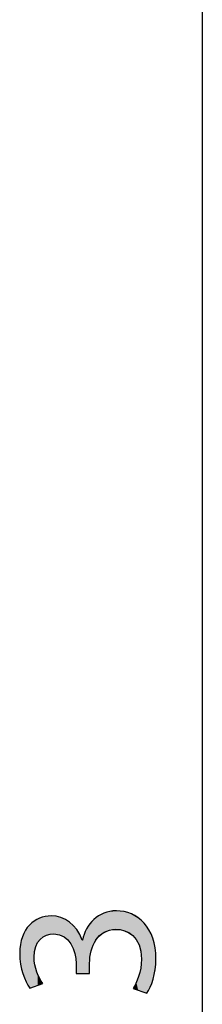
# Model space of a CAD drawing. Extents: x 0 to 210, y 85 to 212.
# Drawn here: x 129 to 133, y 142 to 162 of the extents above; entities that cross this region are included whole.
import ezdxf

# ---------------------------------------------------------------- set-up
doc = ezdxf.new("R2010")
doc.units = 0
doc.layers.add('LIVELLO_1', color=7, linetype='CONTINUOUS')

# ---------------------------------------------------------------- blocks, each defined once
blk = doc.blocks.new('BLOCK_2324')
at = {"layer": 'LIVELLO_1', "color": 7}
blk.add_lwpolyline([(133.028, 167.144), (133.028, 114.182)], dxfattribs=at)
blk = doc.blocks.new('BLOCK_2323')
at = {"layer": 'LIVELLO_1'}
blk.add_blockref('BLOCK_2324', (0, 0), dxfattribs=at)
blk = doc.blocks.new('BLOCK_2570')
at = {"layer": 'LIVELLO_1'}
blk.add_open_spline([(131.623, 142.311), (131.689, 142.414), (131.792, 142.653), (131.792, 142.904), (131.792, 143.37), (131.496, 143.515), (131.273, 143.51), (130.898, 143.506), (130.737, 143.169), (130.737, 142.818), (130.737, 142.818), (130.737, 142.616), (130.737, 142.616), (130.737, 142.616), (130.465, 142.616), (130.465, 142.616), (130.465, 142.616), (130.465, 142.818), (130.465, 142.818), (130.465, 143.082), (130.33, 143.416), (130.012, 143.416), (129.798, 143.416), (129.608, 143.28), (129.608, 142.946), (129.608, 142.731), (129.702, 142.525), (129.785, 142.41), (129.785, 142.41), (129.521, 142.315), (129.521, 142.315), (129.418, 142.455), (129.315, 142.728), (129.315, 143.016), (129.315, 143.543), (129.629, 143.783), (129.954, 143.783), (130.23, 143.783), (130.465, 143.618), (130.585, 143.288), (130.585, 143.288), (130.593, 143.288), (130.593, 143.288), (130.659, 143.618), (130.906, 143.885), (131.281, 143.885), (131.71, 143.885), (132.085, 143.551), (132.085, 142.909), (132.085, 142.608), (131.99, 142.344), (131.903, 142.212), (131.903, 142.212), (131.623, 142.311), (131.623, 142.311)], degree=3, knots=[0, 0, 0, 0, 1, 1, 1, 2, 2, 2, 3, 3, 3, 4, 4, 4, 5, 5, 5, 6, 6, 6, 7, 7, 7, 8, 8, 8, 9, 9, 9, 10, 10, 10, 11, 11, 11, 12, 12, 12, 13, 13, 13, 14, 14, 14, 15, 15, 15, 16, 16, 16, 17, 17, 17, 18, 18, 18, 18], dxfattribs=at)
blk = doc.blocks.new('BLOCK_2569')
at = {"layer": 'LIVELLO_1'}
blk.add_blockref('BLOCK_2570', (0, 0), dxfattribs=at)
blk = doc.blocks.new('BLOCK_2572')
at = {"layer": 'LIVELLO_1'}
blk.add_open_spline([(131.623, 142.311), (131.689, 142.414), (131.792, 142.653), (131.792, 142.905), (131.792, 143.37), (131.496, 143.514), (131.273, 143.51), (130.898, 143.506), (130.737, 143.168), (130.737, 142.818), (130.737, 142.818), (130.737, 142.616), (130.737, 142.616), (130.737, 142.616), (130.464, 142.616), (130.464, 142.616), (130.464, 142.616), (130.464, 142.818), (130.464, 142.818), (130.464, 143.082), (130.33, 143.416), (130.012, 143.416), (129.798, 143.416), (129.608, 143.279), (129.608, 142.946), (129.608, 142.732), (129.702, 142.525), (129.785, 142.41), (129.785, 142.41), (129.521, 142.314), (129.521, 142.314), (129.418, 142.455), (129.315, 142.728), (129.315, 143.016), (129.315, 143.543), (129.629, 143.783), (129.955, 143.783), (130.23, 143.783), (130.465, 143.617), (130.585, 143.288), (130.585, 143.288), (130.593, 143.288), (130.593, 143.288), (130.659, 143.617), (130.906, 143.886), (131.281, 143.886), (131.71, 143.886), (132.085, 143.552), (132.085, 142.908), (132.085, 142.608), (131.99, 142.344), (131.903, 142.213), (131.903, 142.213), (131.623, 142.311), (131.623, 142.311)], degree=3, knots=[0, 0, 0, 0, 1, 1, 1, 2, 2, 2, 3, 3, 3, 4, 4, 4, 5, 5, 5, 6, 6, 6, 7, 7, 7, 8, 8, 8, 9, 9, 9, 10, 10, 10, 11, 11, 11, 12, 12, 12, 13, 13, 13, 14, 14, 14, 15, 15, 15, 16, 16, 16, 17, 17, 17, 18, 18, 18, 18], dxfattribs=at)
blk = doc.blocks.new('*U5271')
at = {"layer": 'LIVELLO_1', "color": 7}
for points in [[(131.025, 143.445), (130.939, 143.795), (131.025, 143.838)], [(131.031, 143.45), (131.025, 143.838), (131.031, 143.84)], [(131.142, 143.494), (131.031, 143.84), (131.142, 143.872)], [(131.147, 143.495), (131.142, 143.872), (131.147, 143.873)], [(131.273, 143.511), (131.147, 143.873), (131.273, 143.885)], [(131.273, 143.511), (131.273, 143.885), (131.281, 143.51)], [(131.281, 143.51), (131.273, 143.885), (131.281, 143.885)], [(131.281, 143.51), (131.281, 143.885), (131.359, 143.504)], [(131.359, 143.504), (131.359, 143.878), (131.439, 143.485)], [(131.439, 143.485), (131.439, 143.87), (131.448, 143.483)], [(131.448, 143.483), (131.448, 143.867), (131.535, 143.443)], [(131.535, 143.443), (131.535, 143.84), (131.588, 143.404)], [(131.588, 143.404), (131.588, 143.823), (131.616, 143.383)], [(129.608, 142.346), (129.521, 143.604), (129.608, 143.678)], [(129.609, 142.967), (129.608, 143.678), (129.609, 143.679)], [(129.616, 143.062), (129.609, 143.679), (129.616, 143.683)], [(129.624, 143.092), (129.616, 143.683), (129.624, 143.687)], [(129.641, 143.16), (129.624, 143.687), (129.641, 143.696)], [(129.665, 143.212), (129.641, 143.696), (129.665, 143.709)], [(129.679, 143.241), (129.665, 143.709), (129.679, 143.717)], [(129.717, 143.29), (129.679, 143.717), (129.717, 143.737)], [(129.722, 143.296), (129.717, 143.737), (129.722, 143.739)], [(129.73, 143.306), (129.722, 143.739), (129.73, 143.741)], [(129.785, 143.35), (129.73, 143.741), (129.785, 143.757)], [(129.79, 143.355), (129.785, 143.757), (129.79, 143.759)], [(129.834, 143.377), (129.79, 143.759), (129.834, 143.772)], [(129.859, 143.389), (129.834, 143.772), (129.859, 143.774)], [(129.934, 143.409), (129.859, 143.774), (129.934, 143.781)], [(129.955, 143.411), (129.934, 143.781), (129.955, 143.783)], [(130.012, 143.416), (130.012, 143.779), (130.056, 143.41)], [(130.056, 143.41), (130.056, 143.775), (130.123, 143.401)], [(130.123, 143.401), (130.123, 143.759), (130.152, 143.388)], [(130.152, 143.388), (130.152, 143.752), (130.217, 143.36)], [(130.217, 143.36), (130.217, 143.725), (130.243, 143.338)], [(130.243, 143.338), (130.243, 143.713), (130.295, 143.296)], [(130.295, 143.296), (130.295, 143.68), (130.328, 143.254)], [(130.328, 143.254), (130.328, 143.659), (130.357, 143.216)], [(130.357, 143.216), (130.357, 143.632), (130.405, 143.123)], [(130.741, 142.886), (130.737, 143.615), (130.741, 143.622)], [(130.745, 142.948), (130.741, 143.622), (130.745, 143.626)], [(130.768, 143.073), (130.745, 143.626), (130.768, 143.651)], [(130.808, 143.19), (130.768, 143.651), (130.808, 143.695)], [(130.821, 143.215), (130.808, 143.695), (130.821, 143.71)], [(130.864, 143.294), (130.821, 143.71), (130.864, 143.743)], [(130.916, 143.355), (130.864, 143.743), (130.916, 143.783)], [(130.939, 143.382), (130.916, 143.783), (130.939, 143.795)], [(131.616, 143.383), (131.616, 143.807), (131.623, 143.375)], [(131.623, 143.375), (131.623, 143.803), (131.677, 143.312)], [(131.677, 143.312), (131.677, 143.772), (131.687, 143.302)], [(131.687, 143.302), (131.687, 143.767), (131.724, 143.231)], [(131.724, 143.231), (131.724, 143.746), (131.732, 143.215)], [(131.732, 143.215), (131.732, 143.738), (131.742, 143.196)], [(131.742, 143.196), (131.742, 143.729), (131.775, 143.079)], [(131.775, 143.079), (131.775, 143.7), (131.779, 143.064)], [(131.779, 143.064), (131.779, 143.697), (131.792, 142.904)], [(131.792, 142.251), (131.792, 143.685), (131.844, 142.233)], [(131.844, 142.233), (131.844, 143.638), (131.903, 142.213)], [(129.432, 142.478), (129.379, 143.38), (129.432, 143.49)], [(129.445, 142.443), (129.432, 143.49), (129.445, 143.508)], [(129.432, 142.478), (129.432, 143.49), (129.445, 142.443)], [(129.513, 142.328), (129.445, 143.508), (129.513, 143.597)], [(129.445, 142.443), (129.445, 143.508), (129.513, 142.328)], [(129.521, 142.314), (129.513, 143.597), (129.521, 143.604)], [(129.513, 142.328), (129.513, 143.597), (129.521, 142.314)], [(130.405, 143.123), (130.405, 143.589), (130.405, 143.122)], [(130.405, 143.122), (130.405, 143.589), (130.438, 143.023)], [(130.438, 143.023), (130.438, 143.548), (130.458, 142.92)], [(130.458, 142.92), (130.458, 143.524), (130.464, 142.818)], [(130.676, 142.615), (130.626, 143.408), (130.676, 143.52)], [(130.737, 142.615), (130.676, 143.52), (130.737, 143.615)], [(129.369, 142.652), (129.333, 143.214), (129.369, 143.358)], [(129.379, 142.61), (129.369, 143.358), (129.379, 143.38)], [(129.369, 142.652), (129.369, 143.358), (129.379, 142.61)], [(129.379, 142.61), (129.379, 143.38), (129.432, 142.478)], [(130.626, 142.615), (130.593, 143.288), (130.626, 143.408)], [(129.329, 142.847), (129.315, 143.016), (129.329, 143.2)], [(129.333, 142.804), (129.329, 143.2), (129.333, 143.214)], [(129.329, 142.847), (129.329, 143.2), (129.333, 142.804)], [(129.333, 142.804), (129.333, 143.214), (129.369, 142.652)], [(131.792, 142.251), (131.779, 142.763), (131.792, 142.904)], [(131.775, 142.257), (131.742, 142.592), (131.775, 142.72)], [(131.779, 142.256), (131.775, 142.72), (131.779, 142.763)], [(131.775, 142.257), (131.775, 142.72), (131.779, 142.256)], [(131.779, 142.256), (131.779, 142.763), (131.792, 142.251)], [(131.687, 142.288), (131.677, 142.412), (131.687, 142.436)], [(131.724, 142.275), (131.687, 142.436), (131.724, 142.531)], [(131.687, 142.288), (131.687, 142.436), (131.724, 142.275)], [(131.732, 142.272), (131.724, 142.531), (131.732, 142.552)], [(131.724, 142.275), (131.724, 142.531), (131.732, 142.272)], [(131.742, 142.269), (131.732, 142.552), (131.742, 142.592)], [(131.732, 142.272), (131.732, 142.552), (131.742, 142.269)], [(131.742, 142.269), (131.742, 142.592), (131.775, 142.257)], [(131.677, 142.291), (131.623, 142.31), (131.677, 142.412)], [(131.677, 142.291), (131.677, 142.412), (131.687, 142.288)]]:
    blk.add_solid(points, dxfattribs=at)
at = {"layer": 'LIVELLO_1', "color": 7, "extrusion": (0, 0, -1)}
for points in [[(-131.025, 143.445), (-131.025, 143.838), (-131.031, 143.45)], [(-131.031, 143.45), (-131.031, 143.84), (-131.142, 143.494)], [(-131.142, 143.494), (-131.142, 143.872), (-131.147, 143.495)], [(-131.147, 143.495), (-131.147, 143.873), (-131.273, 143.511)], [(-131.359, 143.504), (-131.281, 143.885), (-131.359, 143.878)], [(-131.439, 143.485), (-131.359, 143.878), (-131.439, 143.87)], [(-131.448, 143.483), (-131.439, 143.87), (-131.448, 143.867)], [(-131.535, 143.443), (-131.448, 143.867), (-131.535, 143.84)], [(-131.588, 143.404), (-131.535, 143.84), (-131.588, 143.823)], [(-131.616, 143.383), (-131.588, 143.823), (-131.616, 143.807)], [(-129.608, 142.946), (-129.608, 143.678), (-129.609, 142.967)], [(-129.609, 142.967), (-129.609, 143.679), (-129.616, 143.062)], [(-129.616, 143.062), (-129.616, 143.683), (-129.624, 143.092)], [(-129.624, 143.092), (-129.624, 143.687), (-129.641, 143.16)], [(-129.641, 143.16), (-129.641, 143.696), (-129.665, 143.212)], [(-129.665, 143.212), (-129.665, 143.709), (-129.679, 143.241)], [(-129.679, 143.241), (-129.679, 143.717), (-129.717, 143.29)], [(-129.717, 143.29), (-129.717, 143.737), (-129.722, 143.296)], [(-129.722, 143.296), (-129.722, 143.739), (-129.73, 143.306)], [(-129.73, 143.306), (-129.73, 143.741), (-129.785, 143.35)], [(-129.785, 143.35), (-129.785, 143.757), (-129.79, 143.355)], [(-129.79, 143.355), (-129.79, 143.759), (-129.834, 143.377)], [(-129.834, 143.377), (-129.834, 143.772), (-129.859, 143.389)], [(-129.859, 143.389), (-129.859, 143.774), (-129.934, 143.409)], [(-129.934, 143.409), (-129.934, 143.781), (-129.955, 143.411)], [(-129.955, 143.411), (-129.955, 143.783), (-130.012, 143.416)], [(-130.012, 143.416), (-129.955, 143.783), (-130.012, 143.779)], [(-130.056, 143.41), (-130.012, 143.779), (-130.056, 143.775)], [(-130.123, 143.401), (-130.056, 143.775), (-130.123, 143.759)], [(-130.152, 143.388), (-130.123, 143.759), (-130.152, 143.752)], [(-130.217, 143.36), (-130.152, 143.752), (-130.217, 143.725)], [(-130.243, 143.338), (-130.217, 143.725), (-130.243, 143.713)], [(-130.295, 143.296), (-130.243, 143.713), (-130.295, 143.68)], [(-130.328, 143.254), (-130.295, 143.68), (-130.328, 143.659)], [(-130.357, 143.216), (-130.328, 143.659), (-130.357, 143.632)], [(-130.405, 143.123), (-130.357, 143.632), (-130.405, 143.589)], [(-130.741, 142.886), (-130.741, 143.622), (-130.745, 142.948)], [(-130.745, 142.948), (-130.745, 143.626), (-130.768, 143.073)], [(-130.768, 143.073), (-130.768, 143.651), (-130.808, 143.19)], [(-130.808, 143.19), (-130.808, 143.695), (-130.821, 143.215)], [(-130.821, 143.215), (-130.821, 143.71), (-130.864, 143.294)], [(-130.864, 143.294), (-130.864, 143.743), (-130.916, 143.355)], [(-130.916, 143.355), (-130.916, 143.783), (-130.939, 143.382)], [(-130.939, 143.382), (-130.939, 143.795), (-131.025, 143.445)], [(-131.623, 143.375), (-131.616, 143.807), (-131.623, 143.803)], [(-131.677, 143.312), (-131.623, 143.803), (-131.677, 143.772)], [(-131.687, 143.302), (-131.677, 143.772), (-131.687, 143.767)], [(-131.724, 143.231), (-131.687, 143.767), (-131.724, 143.746)], [(-131.732, 143.215), (-131.724, 143.746), (-131.732, 143.738)], [(-131.742, 143.196), (-131.732, 143.738), (-131.742, 143.729)], [(-131.775, 143.079), (-131.742, 143.729), (-131.775, 143.7)], [(-131.779, 143.064), (-131.775, 143.7), (-131.779, 143.697)], [(-131.792, 142.904), (-131.779, 143.697), (-131.792, 143.685)], [(-131.844, 142.233), (-131.792, 143.685), (-131.844, 143.638)], [(-131.903, 142.213), (-131.844, 143.638), (-131.903, 143.557)], [(-129.521, 142.314), (-129.521, 143.604), (-129.608, 142.346)], [(-130.405, 143.122), (-130.405, 143.589), (-130.405, 143.589)], [(-130.438, 143.023), (-130.405, 143.589), (-130.438, 143.548)], [(-130.458, 142.92), (-130.438, 143.548), (-130.458, 143.524)], [(-130.464, 142.818), (-130.458, 143.524), (-130.464, 143.516)], [(-130.464, 142.615), (-130.464, 143.516), (-130.474, 142.615)], [(-130.474, 142.615), (-130.464, 143.516), (-130.474, 143.504)], [(-130.474, 142.615), (-130.474, 143.504), (-130.534, 142.615)], [(-130.534, 142.615), (-130.474, 143.504), (-130.534, 143.404)], [(-130.676, 142.615), (-130.676, 143.52), (-130.737, 142.615)], [(-130.737, 142.818), (-130.737, 143.615), (-130.741, 142.886)], [(-131.903, 142.213), (-131.903, 143.557), (-131.944, 142.289)], [(-131.944, 142.289), (-131.903, 143.557), (-131.944, 143.5)], [(-131.944, 142.289), (-131.944, 143.5), (-131.968, 142.334)], [(-131.968, 142.334), (-131.944, 143.5), (-131.968, 143.447)], [(-131.968, 142.334), (-131.968, 143.447), (-132.02, 142.478)], [(-132.02, 142.478), (-131.968, 143.447), (-132.02, 143.332)], [(-130.534, 142.615), (-130.534, 143.404), (-130.585, 142.615)], [(-130.585, 142.615), (-130.534, 143.404), (-130.585, 143.288)], [(-130.585, 142.615), (-130.585, 143.288), (-130.593, 142.615)], [(-130.593, 142.615), (-130.585, 143.288), (-130.593, 143.288)], [(-130.593, 142.615), (-130.593, 143.288), (-130.626, 142.615)], [(-130.626, 142.615), (-130.626, 143.408), (-130.676, 142.615)], [(-132.02, 142.478), (-132.02, 143.332), (-132.026, 142.497)], [(-132.026, 142.497), (-132.02, 143.332), (-132.026, 143.305)], [(-132.026, 142.497), (-132.026, 143.305), (-132.068, 142.688)], [(-132.068, 142.688), (-132.026, 143.305), (-132.068, 143.135)], [(-132.068, 142.688), (-132.068, 143.135), (-132.068, 142.691)], [(-132.068, 142.691), (-132.068, 143.135), (-132.068, 143.127)], [(-132.068, 142.691), (-132.068, 143.127), (-132.085, 142.908)], [(-129.608, 142.346), (-129.608, 142.946), (-129.609, 142.346)], [(-129.609, 142.346), (-129.608, 142.946), (-129.609, 142.931)], [(-129.609, 142.346), (-129.609, 142.931), (-129.616, 142.349)], [(-129.616, 142.349), (-129.609, 142.931), (-129.616, 142.861)], [(-129.616, 142.349), (-129.616, 142.861), (-129.624, 142.351)], [(-129.624, 142.351), (-129.616, 142.861), (-129.624, 142.788)], [(-129.624, 142.351), (-129.624, 142.788), (-129.641, 142.358)], [(-129.641, 142.358), (-129.624, 142.788), (-129.641, 142.727)], [(-129.641, 142.358), (-129.641, 142.727), (-129.665, 142.367)], [(-129.665, 142.367), (-129.641, 142.727), (-129.665, 142.641)], [(-129.665, 142.367), (-129.665, 142.641), (-129.679, 142.372)], [(-129.679, 142.372), (-129.665, 142.641), (-129.679, 142.609)], [(-129.679, 142.372), (-129.679, 142.609), (-129.717, 142.385)], [(-129.717, 142.385), (-129.679, 142.609), (-129.717, 142.523)], [(-129.717, 142.385), (-129.717, 142.523), (-129.722, 142.387)], [(-129.722, 142.387), (-129.717, 142.523), (-129.722, 142.512)], [(-129.722, 142.387), (-129.722, 142.512), (-129.73, 142.39)], [(-129.73, 142.39), (-129.722, 142.512), (-129.73, 142.5)], [(-129.73, 142.39), (-129.73, 142.5), (-129.785, 142.41)]]:
    blk.add_solid(points, dxfattribs=at)
blk = doc.blocks.new('BLOCK_2573')
at = {"layer": 'LIVELLO_1'}
blk.add_open_spline([(131.623, 142.31), (131.689, 142.414), (131.792, 142.653), (131.792, 142.904), (131.792, 143.37), (131.496, 143.513), (131.273, 143.511), (130.898, 143.507), (130.737, 143.168), (130.737, 142.818), (130.737, 142.818), (130.737, 142.615), (130.737, 142.615), (130.737, 142.615), (130.464, 142.615), (130.464, 142.615), (130.464, 142.615), (130.464, 142.818), (130.464, 142.818), (130.464, 143.082), (130.33, 143.416), (130.012, 143.416), (129.798, 143.416), (129.608, 143.279), (129.608, 142.946), (129.608, 142.731), (129.702, 142.525), (129.785, 142.41), (129.785, 142.41), (129.521, 142.314), (129.521, 142.314), (129.418, 142.455), (129.315, 142.728), (129.315, 143.016), (129.315, 143.543), (129.629, 143.783), (129.955, 143.783), (130.23, 143.783), (130.465, 143.617), (130.585, 143.288), (130.585, 143.288), (130.593, 143.288), (130.593, 143.288), (130.659, 143.617), (130.906, 143.885), (131.281, 143.885), (131.71, 143.885), (132.085, 143.552), (132.085, 142.908), (132.085, 142.607), (131.99, 142.344), (131.903, 142.213), (131.903, 142.213), (131.623, 142.31), (131.623, 142.31)], degree=3, knots=[0, 0, 0, 0, 1, 1, 1, 2, 2, 2, 3, 3, 3, 4, 4, 4, 5, 5, 5, 6, 6, 6, 7, 7, 7, 8, 8, 8, 9, 9, 9, 10, 10, 10, 11, 11, 11, 12, 12, 12, 13, 13, 13, 14, 14, 14, 15, 15, 15, 16, 16, 16, 17, 17, 17, 18, 18, 18, 18], dxfattribs=at)
at = {"layer": 'LIVELLO_1', "color": 7}
blk.add_blockref('*U5271', (0, 0), dxfattribs=at)
blk = doc.blocks.new('BLOCK_2571')
at = {"layer": 'LIVELLO_1'}
for name in ['BLOCK_2572', 'BLOCK_2573']:
    blk.add_blockref(name, (0, 0), dxfattribs=at)
blk = doc.blocks.new('BLOCK_2568')
at = {"layer": 'LIVELLO_1'}
for name in ['BLOCK_2571', 'BLOCK_2569']:
    blk.add_blockref(name, (0, 0), dxfattribs=at)

msp = doc.modelspace()

# ---------------------------------------------------------------- block references
at = {"layer": 'LIVELLO_1'}
for name in ['BLOCK_2323', 'BLOCK_2568']:
    msp.add_blockref(name, (0, 0), dxfattribs=at)

doc.saveas('drawing.dxf')
